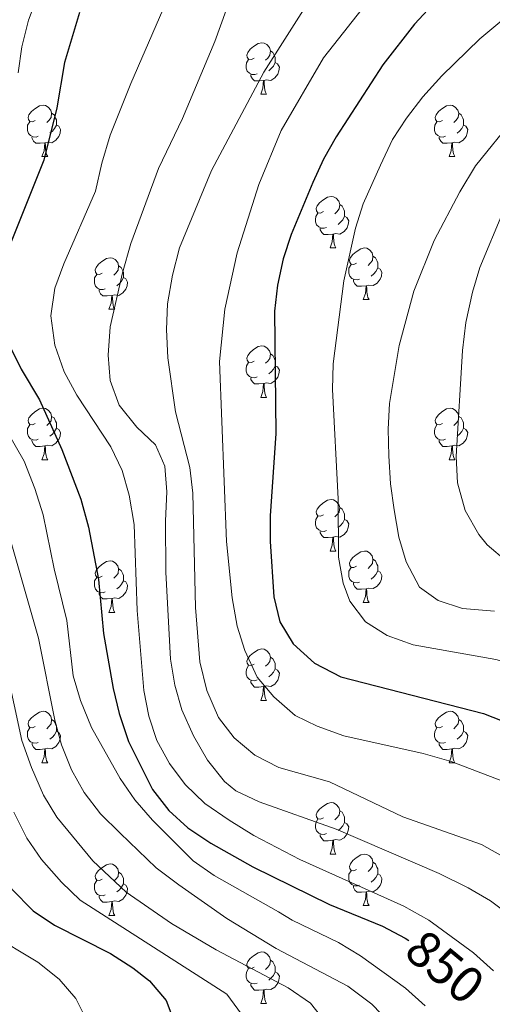
# Model space of a CAD drawing. Units: metres. Extents: x 667843 to 672370, y 739544 to 742623.
# Drawn here: x 670335 to 670427, y 740143 to 740334 of the extents above; entities that cross this region are included whole.
import ezdxf
from ezdxf.enums import TextEntityAlignment as Align

# ---------------------------------------------------------------- set-up
doc = ezdxf.new("R2010")
doc.units = ezdxf.units.M
doc.header["$MEASUREMENT"] = 0
for name, color, linetype, lineweight in [('Carátula', 7, 'Continuous', 0), ('Elementos auxiliares', 7, 'Continuous', 0), ('Entidades rústicas y varios', 7, 'Continuous', 0), ('Relieve y altimetría', 7, 'Continuous', 0), ('Textos de rotulación', 7, 'Continuous', 0)]:
    doc.layers.add(name, color=color, linetype=linetype, lineweight=lineweight)
doc.styles.add('Style-ariali', font='ariali.shx', dxfattribs={"bigfont": 'arialibig.shx'})

msp = doc.modelspace()

# ---------------------------------------------------------------- linework, layer by layer
at = {"layer": 'Carátula', "color": 7, "linetype": 'Continuous', "lineweight": 0}
msp.add_3dface([(667916.167, 739543.677), (672369.8, 739653.849), (672296.352, 742622.951), (667842.718, 742512.779)], dxfattribs=at)
msp.add_3dface([(667916.167, 739543.677), (672369.8, 739653.849), (672296.352, 742622.951), (667842.718, 742512.779)], dxfattribs=at)
at = {"layer": 'Elementos auxiliares', "color": 250, "linetype": 'Continuous', "lineweight": 0}
msp.add_3dface([(668730.099, 742272.42), (672136.7, 742356.73), (672194.689, 740043.33), (668786.92, 739959.03)], dxfattribs=at)
at = {"layer": 'Entidades rústicas y varios', "color": 92, "linetype": 'Continuous', "lineweight": 0, "flags": 128}
for points in [[(670380.544, 740326.963), (670380.013, 740326.699), (670379.484, 740326.754), (670379.219, 740327.123), (670379.163, 740327.548), (670379.323, 740328.068), (670379.804, 740328.663), (670380.439, 740329.193), (670381.339, 740329.778), (670382.084, 740329.938), (670382.508, 740329.883), (670383.038, 740329.568), (670383.569, 740328.983), (670383.729, 740328.343), (670383.619, 740327.493), (670383.194, 740326.963), (670382.773, 740326.538)], [(670383.729, 740328.343), (670384.204, 740328.028), (670384.519, 740327.388), (670384.679, 740327.068), (670384.678, 740326.488), (670384.678, 740326.063), (670384.308, 740325.373), (670383.888, 740324.893), (670383.408, 740324.473)], [(670381.128, 740323.883), (670380.703, 740323.723), (670380.118, 740323.783), (670379.643, 740323.993), (670379.218, 740324.418), (670379.004, 740325.003), (670379.003, 740325.423), (670379.058, 740326.008), (670379.483, 740326.699)], [(670384.678, 740326.063), (670385.134, 740325.813), (670385.478, 740325.198), (670385.368, 740324.473), (670385.159, 740323.833), (670384.574, 740323.093), (670383.778, 740322.614), (670382.929, 740322.719), (670382.499, 740322.588)], [(670382.389, 740322.588), (670381.498, 740322.503), (670380.653, 740322.503), (670380.228, 740322.933), (670379.909, 740323.408), (670379.909, 740323.723)], [(670381.844, 740319.903), (670382.278, 740321.063), (670382.389, 740322.588), (670382.499, 740322.588), (670382.533, 740322.004), (670382.568, 740321.318), (670382.638, 740320.703), (670382.753, 740320.303), (670382.968, 740319.904)], [(670381.844, 740319.903), (670382.968, 740319.904)], [(670337.907, 740314.823), (670337.377, 740314.559), (670336.847, 740314.613), (670336.583, 740314.983), (670336.527, 740315.408), (670336.687, 740315.928), (670337.168, 740316.523), (670337.802, 740317.053), (670338.703, 740317.638), (670339.447, 740317.798), (670339.872, 740317.743), (670340.402, 740317.428), (670340.932, 740316.843), (670341.092, 740316.203), (670340.982, 740315.353), (670340.558, 740314.823), (670340.137, 740314.398)], [(670417.234, 740314.824), (670416.705, 740314.558), (670416.174, 740314.613), (670415.909, 740314.983), (670415.854, 740315.409), (670416.015, 740315.928), (670416.494, 740316.523), (670417.129, 740317.054), (670418.029, 740317.638), (670418.774, 740317.799), (670419.2, 740317.743), (670419.73, 740317.428), (670420.259, 740316.843), (670420.419, 740316.203), (670420.309, 740315.353), (670419.884, 740314.823), (670419.465, 740314.399)], [(670341.092, 740316.203), (670341.568, 740315.889), (670341.883, 740315.248), (670342.043, 740314.928), (670342.042, 740314.348), (670342.043, 740313.923), (670341.673, 740313.233), (670341.252, 740312.753), (670340.773, 740312.333)], [(670420.419, 740316.203), (670420.894, 740315.888), (670421.209, 740315.248), (670421.369, 740314.928), (670421.369, 740314.349), (670421.37, 740313.924), (670421, 740313.233), (670420.58, 740312.754), (670420.1, 740312.334)], [(670338.492, 740311.743), (670338.067, 740311.583), (670337.483, 740311.643), (670337.007, 740311.854), (670336.583, 740312.278), (670336.367, 740312.863), (670336.368, 740313.283), (670336.422, 740313.868), (670336.847, 740314.558)], [(670342.043, 740313.923), (670342.497, 740313.673), (670342.842, 740313.058), (670342.732, 740312.333), (670342.522, 740311.693), (670341.937, 740310.953), (670341.143, 740310.473), (670340.293, 740310.578), (670339.863, 740310.448)], [(670417.82, 740311.743), (670417.395, 740311.583), (670416.81, 740311.643), (670416.335, 740311.853), (670415.91, 740312.278), (670415.694, 740312.863), (670415.694, 740313.283), (670415.749, 740313.869), (670416.175, 740314.558)], [(670421.37, 740313.924), (670421.824, 740313.673), (670422.169, 740313.058), (670422.059, 740312.333), (670421.849, 740311.693), (670421.264, 740310.953), (670420.469, 740310.473), (670419.619, 740310.578), (670419.189, 740310.449)], [(670339.753, 740310.448), (670338.863, 740310.363), (670338.017, 740310.363), (670337.593, 740310.793), (670337.273, 740311.268), (670337.272, 740311.583)], [(670419.079, 740310.448), (670418.189, 740310.363), (670417.345, 740310.363), (670416.919, 740310.793), (670416.599, 740311.268), (670416.599, 740311.583)], [(670339.207, 740307.763), (670339.643, 740308.923), (670339.753, 740310.448), (670339.863, 740310.448), (670339.897, 740309.863), (670339.932, 740309.178), (670340.003, 740308.564), (670340.117, 740308.163), (670340.332, 740307.764)], [(670418.534, 740307.764), (670418.97, 740308.924), (670419.079, 740310.448), (670419.189, 740310.449), (670419.225, 740309.863), (670419.26, 740309.178), (670419.33, 740308.563), (670419.445, 740308.163), (670419.66, 740307.763)], [(670339.207, 740307.763), (670340.332, 740307.764)], [(670418.534, 740307.764), (670419.66, 740307.763)], [(670394.047, 740297.055), (670393.516, 740296.789), (670392.987, 740296.844), (670392.721, 740297.214), (670392.667, 740297.639), (670392.826, 740298.159), (670393.306, 740298.754), (670393.942, 740299.284), (670394.841, 740299.869), (670395.587, 740300.03), (670396.011, 740299.974), (670396.541, 740299.659), (670397.072, 740299.074), (670397.232, 740298.434), (670397.122, 740297.584), (670396.696, 740297.054), (670396.277, 740296.63)], [(670397.232, 740298.434), (670397.706, 740298.119), (670398.021, 740297.479), (670398.181, 740297.159), (670398.182, 740296.579), (670398.181, 740296.155), (670397.811, 740295.464), (670397.391, 740294.984), (670396.911, 740294.564)], [(670394.631, 740293.974), (670394.207, 740293.815), (670393.621, 740293.874), (670393.147, 740294.084), (670392.721, 740294.509), (670392.507, 740295.094), (670392.506, 740295.514), (670392.562, 740296.1), (670392.986, 740296.789)], [(670398.181, 740296.155), (670398.637, 740295.904), (670398.982, 740295.289), (670398.872, 740294.564), (670398.662, 740293.924), (670398.077, 740293.184), (670397.281, 740292.704), (670396.431, 740292.809), (670396.001, 740292.68)], [(670395.891, 740292.679), (670395.001, 740292.594), (670394.156, 740292.594), (670393.731, 740293.025), (670393.411, 740293.499), (670393.412, 740293.814)], [(670395.347, 740289.995), (670395.781, 740291.154), (670395.891, 740292.679), (670396.001, 740292.68), (670396.036, 740292.094), (670396.071, 740291.409), (670396.141, 740290.795), (670396.256, 740290.394), (670396.471, 740289.994)], [(670395.347, 740289.995), (670396.471, 740289.994)], [(670400.522, 740287.019), (670399.991, 740286.755), (670399.462, 740286.809), (670399.196, 740287.179), (670399.141, 740287.604), (670399.301, 740288.124), (670399.782, 740288.719), (670400.417, 740289.249), (670401.316, 740289.834), (670402.062, 740289.994), (670402.486, 740289.939), (670403.016, 740289.624), (670403.547, 740289.039), (670403.707, 740288.399), (670403.597, 740287.549), (670403.172, 740287.019), (670402.751, 740286.594)], [(670350.967, 740285.115), (670350.436, 740284.849), (670349.907, 740284.904), (670349.641, 740285.274), (670349.586, 740285.7), (670349.746, 740286.219), (670350.227, 740286.814), (670350.862, 740287.344), (670351.761, 740287.929), (670352.507, 740288.09), (670352.931, 740288.034), (670353.461, 740287.719), (670353.992, 740287.134), (670354.152, 740286.494), (670354.042, 740285.644), (670353.617, 740285.114), (670353.196, 740284.69)], [(670401.106, 740283.939), (670400.681, 740283.78), (670400.096, 740283.839), (670399.621, 740284.05), (670399.196, 740284.474), (670398.982, 740285.059), (670398.981, 740285.479), (670399.036, 740286.064), (670399.461, 740286.754)], [(670403.707, 740288.399), (670404.182, 740288.085), (670404.497, 740287.444), (670404.657, 740287.124), (670404.657, 740286.544), (670404.656, 740286.119), (670404.286, 740285.429), (670403.866, 740284.949), (670403.386, 740284.529)], [(670351.551, 740282.034), (670351.126, 740281.875), (670350.541, 740281.934), (670350.066, 740282.144), (670349.641, 740282.569), (670349.427, 740283.154), (670349.426, 740283.574), (670349.481, 740284.16), (670349.906, 740284.849)], [(670354.152, 740286.494), (670354.627, 740286.179), (670354.941, 740285.539), (670355.101, 740285.219), (670355.102, 740284.639), (670355.101, 740284.215), (670354.731, 740283.524), (670354.311, 740283.044), (670353.831, 740282.624)], [(670404.656, 740286.119), (670405.112, 740285.869), (670405.456, 740285.254), (670405.347, 740284.529), (670405.137, 740283.889), (670404.552, 740283.149), (670403.756, 740282.669), (670402.907, 740282.774), (670402.477, 740282.644)], [(670355.101, 740284.215), (670355.557, 740283.964), (670355.901, 740283.349), (670355.792, 740282.624), (670355.582, 740281.984), (670354.997, 740281.244), (670354.201, 740280.764), (670353.351, 740280.869), (670352.922, 740280.74)], [(670402.367, 740282.644), (670401.476, 740282.559), (670400.631, 740282.559), (670400.206, 740282.989), (670399.887, 740283.464), (670399.887, 740283.779)], [(670352.812, 740280.739), (670351.921, 740280.654), (670351.076, 740280.654), (670350.651, 740281.085), (670350.332, 740281.559), (670350.332, 740281.874)], [(670401.822, 740279.959), (670402.256, 740281.119), (670402.367, 740282.644), (670402.477, 740282.644), (670402.511, 740282.059), (670402.546, 740281.374), (670402.616, 740280.76), (670402.731, 740280.359), (670402.946, 740279.96)], [(670352.267, 740278.055), (670352.701, 740279.214), (670352.812, 740280.739), (670352.922, 740280.74), (670352.956, 740280.154), (670352.991, 740279.469), (670353.061, 740278.854), (670353.176, 740278.454), (670353.391, 740278.054)], [(670401.822, 740279.959), (670402.946, 740279.96)], [(670352.267, 740278.055), (670353.391, 740278.054)], [(670380.544, 740267.971), (670380.013, 740267.707), (670379.484, 740267.762), (670379.218, 740268.131), (670379.163, 740268.556), (670379.323, 740269.076), (670379.804, 740269.671), (670380.439, 740270.201), (670381.338, 740270.786), (670382.084, 740270.946), (670382.508, 740270.891), (670383.038, 740270.576), (670383.569, 740269.991), (670383.729, 740269.351), (670383.619, 740268.501), (670383.194, 740267.971), (670382.773, 740267.546)], [(670381.128, 740264.891), (670380.703, 740264.731), (670380.118, 740264.791), (670379.643, 740265.002), (670379.218, 740265.426), (670379.004, 740266.011), (670379.003, 740266.431), (670379.058, 740267.016), (670379.483, 740267.707)], [(670383.729, 740269.351), (670384.204, 740269.037), (670384.518, 740268.396), (670384.678, 740268.076), (670384.679, 740267.496), (670384.678, 740267.071), (670384.308, 740266.381), (670383.888, 740265.901), (670383.408, 740265.481)], [(670384.678, 740267.071), (670385.134, 740266.821), (670385.478, 740266.206), (670385.369, 740265.481), (670385.159, 740264.841), (670384.574, 740264.101), (670383.778, 740263.621), (670382.928, 740263.726), (670382.499, 740263.596)], [(670382.389, 740263.596), (670381.498, 740263.511), (670380.653, 740263.511), (670380.228, 740263.941), (670379.909, 740264.416), (670379.909, 740264.731)], [(670381.844, 740260.911), (670382.278, 740262.071), (670382.389, 740263.596), (670382.499, 740263.596), (670382.533, 740263.011), (670382.568, 740262.326), (670382.638, 740261.711), (670382.753, 740261.311), (670382.968, 740260.912)], [(670381.844, 740260.911), (670382.968, 740260.912)], [(670337.907, 740255.831), (670337.377, 740255.566), (670336.848, 740255.621), (670336.583, 740255.991), (670336.527, 740256.416), (670336.687, 740256.936), (670337.168, 740257.531), (670337.803, 740258.061), (670338.703, 740258.646), (670339.448, 740258.806), (670339.872, 740258.751), (670340.402, 740258.436), (670340.932, 740257.851), (670341.093, 740257.211), (670340.983, 740256.361), (670340.558, 740255.831), (670340.137, 740255.406)], [(670417.234, 740255.831), (670416.705, 740255.566), (670416.174, 740255.621), (670415.91, 740255.991), (670415.854, 740256.417), (670416.015, 740256.937), (670416.494, 740257.531), (670417.129, 740258.062), (670418.03, 740258.646), (670418.774, 740258.806), (670419.2, 740258.751), (670419.73, 740258.436), (670420.259, 740257.851), (670420.419, 740257.212), (670420.309, 740256.361), (670419.884, 740255.831), (670419.464, 740255.407)], [(670341.093, 740257.211), (670341.568, 740256.897), (670341.883, 740256.256), (670342.043, 740255.936), (670342.042, 740255.356), (670342.042, 740254.932), (670341.672, 740254.241), (670341.252, 740253.761), (670340.772, 740253.341)], [(670420.419, 740257.212), (670420.894, 740256.896), (670421.209, 740256.256), (670421.369, 740255.936), (670421.369, 740255.357), (670421.37, 740254.931), (670421, 740254.241), (670420.579, 740253.762), (670420.1, 740253.342)], [(670338.492, 740252.751), (670338.067, 740252.592), (670337.482, 740252.651), (670337.007, 740252.862), (670336.583, 740253.286), (670336.367, 740253.871), (670336.368, 740254.291), (670336.422, 740254.877), (670336.847, 740255.566)], [(670342.042, 740254.932), (670342.498, 740254.681), (670342.842, 740254.066), (670342.732, 740253.341), (670342.523, 740252.701), (670341.937, 740251.961), (670341.143, 740251.481), (670340.293, 740251.586), (670339.863, 740251.456)], [(670417.82, 740252.751), (670417.394, 740252.591), (670416.81, 740252.651), (670416.334, 740252.861), (670415.91, 740253.286), (670415.694, 740253.871), (670415.695, 740254.291), (670415.749, 740254.876), (670416.174, 740255.566)], [(670421.37, 740254.931), (670421.824, 740254.682), (670422.169, 740254.066), (670422.059, 740253.341), (670421.849, 740252.702), (670421.264, 740251.961), (670420.47, 740251.481), (670419.619, 740251.586), (670419.189, 740251.456)], [(670339.753, 740251.456), (670338.863, 740251.371), (670338.017, 740251.371), (670337.593, 740251.802), (670337.273, 740252.276), (670337.272, 740252.591)], [(670419.079, 740251.456), (670418.19, 740251.371), (670417.345, 740251.371), (670416.92, 740251.801), (670416.599, 740252.276), (670416.599, 740252.591)], [(670339.207, 740248.772), (670339.642, 740249.931), (670339.753, 740251.456), (670339.863, 740251.456), (670339.897, 740250.871), (670339.932, 740250.186), (670340.002, 740249.572), (670340.117, 740249.171), (670340.332, 740248.771)], [(670418.534, 740248.771), (670418.97, 740249.932), (670419.079, 740251.456), (670419.189, 740251.456), (670419.225, 740250.871), (670419.259, 740250.186), (670419.33, 740249.571), (670419.445, 740249.171), (670419.66, 740248.771)], [(670339.207, 740248.772), (670340.332, 740248.771)], [(670418.534, 740248.771), (670419.66, 740248.771)], [(670394.047, 740238.063), (670393.516, 740237.797), (670392.986, 740237.852), (670392.721, 740238.222), (670392.667, 740238.648), (670392.827, 740239.167), (670393.306, 740239.762), (670393.941, 740240.292), (670394.841, 740240.877), (670395.586, 740241.038), (670396.011, 740240.982), (670396.541, 740240.667), (670397.072, 740240.082), (670397.231, 740239.442), (670397.121, 740238.592), (670396.696, 740238.062), (670396.277, 740237.638)], [(670397.231, 740239.442), (670397.706, 740239.127), (670398.021, 740238.487), (670398.181, 740238.167), (670398.182, 740237.587), (670398.181, 740237.163), (670397.811, 740236.472), (670397.392, 740235.992), (670396.911, 740235.572)], [(670394.631, 740234.982), (670394.207, 740234.823), (670393.621, 740234.882), (670393.147, 740235.092), (670392.721, 740235.517), (670392.507, 740236.102), (670392.506, 740236.522), (670392.562, 740237.108), (670392.987, 740237.797)], [(670398.181, 740237.163), (670398.636, 740236.912), (670398.982, 740236.297), (670398.872, 740235.572), (670398.661, 740234.932), (670398.077, 740234.192), (670397.281, 740233.712), (670396.431, 740233.817), (670396.001, 740233.688)], [(670395.891, 740233.687), (670395.001, 740233.602), (670394.156, 740233.602), (670393.731, 740234.033), (670393.411, 740234.507), (670393.412, 740234.822)], [(670395.347, 740231.003), (670395.781, 740232.162), (670395.891, 740233.687), (670396.001, 740233.688), (670396.037, 740233.102), (670396.072, 740232.417), (670396.141, 740231.802), (670396.256, 740231.402), (670396.471, 740231.002)], [(670395.347, 740231.003), (670396.471, 740231.002)], [(670400.522, 740228.028), (670399.991, 740227.762), (670399.462, 740227.817), (670399.196, 740228.187), (670399.142, 740228.612), (670399.301, 740229.132), (670399.781, 740229.727), (670400.417, 740230.257), (670401.316, 740230.842), (670402.062, 740231.003), (670402.486, 740230.947), (670403.016, 740230.632), (670403.547, 740230.047), (670403.707, 740229.407), (670403.597, 740228.557), (670403.172, 740228.027), (670402.751, 740227.602)], [(670403.707, 740229.407), (670404.182, 740229.093), (670404.496, 740228.452), (670404.656, 740228.132), (670404.657, 740227.552), (670404.656, 740227.128), (670404.286, 740226.437), (670403.866, 740225.957), (670403.386, 740225.537)], [(670350.967, 740226.123), (670350.436, 740225.857), (670349.907, 740225.912), (670349.641, 740226.282), (670349.587, 740226.708), (670349.746, 740227.227), (670350.226, 740227.822), (670350.861, 740228.353), (670351.761, 740228.937), (670352.507, 740229.098), (670352.931, 740229.042), (670353.461, 740228.727), (670353.992, 740228.142), (670354.152, 740227.502), (670354.042, 740226.652), (670353.617, 740226.122), (670353.197, 740225.698)], [(670354.152, 740227.502), (670354.626, 740227.187), (670354.941, 740226.547), (670355.101, 740226.227), (670355.102, 740225.648), (670355.101, 740225.223), (670354.731, 740224.532), (670354.311, 740224.053), (670353.831, 740223.633)], [(670401.106, 740224.947), (670400.681, 740224.788), (670400.096, 740224.847), (670399.621, 740225.057), (670399.196, 740225.482), (670398.982, 740226.067), (670398.981, 740226.487), (670399.036, 740227.073), (670399.461, 740227.762)], [(670351.551, 740223.042), (670351.127, 740222.883), (670350.541, 740222.942), (670350.067, 740223.152), (670349.641, 740223.577), (670349.427, 740224.162), (670349.426, 740224.582), (670349.482, 740225.168), (670349.906, 740225.857)], [(670404.656, 740227.128), (670405.112, 740226.877), (670405.456, 740226.262), (670405.347, 740225.537), (670405.137, 740224.897), (670404.552, 740224.157), (670403.756, 740223.677), (670402.906, 740223.782), (670402.477, 740223.653)], [(670355.101, 740225.223), (670355.557, 740224.972), (670355.902, 740224.357), (670355.792, 740223.632), (670355.582, 740222.992), (670354.997, 740222.252), (670354.201, 740221.772), (670353.351, 740221.877), (670352.921, 740221.748)], [(670402.367, 740223.652), (670401.476, 740223.567), (670400.631, 740223.567), (670400.206, 740223.998), (670399.886, 740224.472), (670399.887, 740224.787)], [(670401.822, 740220.968), (670402.256, 740222.127), (670402.367, 740223.652), (670402.477, 740223.653), (670402.511, 740223.067), (670402.546, 740222.382), (670402.616, 740221.768), (670402.731, 740221.367), (670402.946, 740220.967)], [(670352.811, 740221.747), (670351.921, 740221.662), (670351.076, 740221.662), (670350.651, 740222.093), (670350.331, 740222.567), (670350.332, 740222.882)], [(670352.267, 740219.063), (670352.701, 740220.223), (670352.811, 740221.747), (670352.921, 740221.748), (670352.956, 740221.162), (670352.991, 740220.477), (670353.061, 740219.862), (670353.176, 740219.462), (670353.391, 740219.062)], [(670401.822, 740220.968), (670402.946, 740220.967)], [(670352.267, 740219.063), (670353.391, 740219.062)], [(670380.544, 740208.979), (670380.013, 740208.715), (670379.484, 740208.769), (670379.218, 740209.139), (670379.164, 740209.564), (670379.323, 740210.084), (670379.803, 740210.679), (670380.439, 740211.209), (670381.338, 740211.794), (670382.084, 740211.954), (670382.508, 740211.899), (670383.038, 740211.584), (670383.569, 740210.999), (670383.729, 740210.359), (670383.619, 740209.509), (670383.193, 740208.979), (670382.774, 740208.554)], [(670383.729, 740210.359), (670384.203, 740210.045), (670384.518, 740209.404), (670384.678, 740209.084), (670384.679, 740208.504), (670384.678, 740208.079), (670384.308, 740207.389), (670383.888, 740206.909), (670383.408, 740206.489)], [(670381.128, 740205.899), (670380.704, 740205.739), (670380.118, 740205.799), (670379.644, 740206.01), (670379.218, 740206.434), (670379.004, 740207.019), (670379.003, 740207.439), (670379.059, 740208.024), (670379.483, 740208.714)], [(670384.678, 740208.079), (670385.134, 740207.829), (670385.479, 740207.214), (670385.369, 740206.489), (670385.159, 740205.849), (670384.574, 740205.109), (670383.778, 740204.629), (670382.928, 740204.734), (670382.498, 740204.604)], [(670382.388, 740204.604), (670381.498, 740204.519), (670380.653, 740204.519), (670380.228, 740204.949), (670379.908, 740205.424), (670379.909, 740205.739)], [(670381.844, 740201.919), (670382.278, 740203.079), (670382.388, 740204.604), (670382.498, 740204.604), (670382.533, 740204.019), (670382.568, 740203.334), (670382.638, 740202.72), (670382.753, 740202.319), (670382.968, 740201.92)], [(670381.844, 740201.919), (670382.968, 740201.92)], [(670337.908, 740196.84), (670337.377, 740196.574), (670336.848, 740196.629), (670336.583, 740196.999), (670336.527, 740197.424), (670336.687, 740197.944), (670337.168, 740198.539), (670337.803, 740199.069), (670338.703, 740199.654), (670339.448, 740199.815), (670339.872, 740199.759), (670340.402, 740199.444), (670340.933, 740198.859), (670341.093, 740198.219), (670340.983, 740197.369), (670340.558, 740196.839), (670340.137, 740196.415)], [(670417.234, 740196.839), (670416.705, 740196.574), (670416.174, 740196.629), (670415.91, 740196.999), (670415.854, 740197.424), (670416.014, 740197.945), (670416.495, 740198.54), (670417.129, 740199.07), (670418.03, 740199.654), (670418.774, 740199.814), (670419.2, 740199.759), (670419.729, 740199.444), (670420.259, 740198.859), (670420.419, 740198.22), (670420.309, 740197.37), (670419.884, 740196.839), (670419.464, 740196.414)], [(670338.492, 740193.759), (670338.067, 740193.6), (670337.482, 740193.659), (670337.007, 740193.869), (670336.582, 740194.294), (670336.368, 740194.879), (670336.367, 740195.299), (670336.422, 740195.885), (670336.847, 740196.574)], [(670341.093, 740198.219), (670341.568, 740197.904), (670341.883, 740197.264), (670342.043, 740196.944), (670342.042, 740196.364), (670342.042, 740195.94), (670341.672, 740195.249), (670341.252, 740194.769), (670340.772, 740194.349)], [(670417.819, 740193.759), (670417.394, 740193.599), (670416.81, 740193.659), (670416.334, 740193.869), (670415.91, 740194.294), (670415.694, 740194.879), (670415.695, 740195.299), (670415.749, 740195.884), (670416.174, 740196.574)], [(670420.419, 740198.22), (670420.894, 740197.904), (670421.21, 740197.264), (670421.37, 740196.944), (670421.369, 740196.365), (670421.37, 740195.939), (670421, 740195.249), (670420.579, 740194.77), (670420.1, 740194.35)], [(670342.042, 740195.94), (670342.498, 740195.689), (670342.842, 740195.074), (670342.732, 740194.349), (670342.523, 740193.709), (670341.938, 740192.969), (670341.142, 740192.489), (670340.293, 740192.594), (670339.863, 740192.465)], [(670421.37, 740195.939), (670421.824, 740195.69), (670422.169, 740195.074), (670422.059, 740194.349), (670421.849, 740193.71), (670421.264, 740192.969), (670420.47, 740192.489), (670419.62, 740192.594), (670419.189, 740192.464)], [(670339.753, 740192.464), (670338.862, 740192.379), (670338.017, 740192.379), (670337.592, 740192.81), (670337.273, 740193.284), (670337.273, 740193.599)], [(670419.079, 740192.464), (670418.19, 740192.379), (670417.344, 740192.379), (670416.92, 740192.809), (670416.6, 740193.285), (670416.599, 740193.599)], [(670339.208, 740189.78), (670339.642, 740190.939), (670339.753, 740192.464), (670339.863, 740192.465), (670339.897, 740191.879), (670339.932, 740191.194), (670340.002, 740190.58), (670340.117, 740190.179), (670340.332, 740189.779)], [(670418.534, 740189.779), (670418.97, 740190.94), (670419.079, 740192.464), (670419.189, 740192.464), (670419.224, 740191.879), (670419.259, 740191.194), (670419.33, 740190.579), (670419.445, 740190.179), (670419.659, 740189.779)], [(670339.208, 740189.78), (670340.332, 740189.779)], [(670418.534, 740189.779), (670419.659, 740189.779)], [(670394.046, 740179.071), (670393.517, 740178.805), (670392.986, 740178.86), (670392.721, 740179.23), (670392.667, 740179.656), (670392.827, 740180.175), (670393.306, 740180.77), (670393.941, 740181.301), (670394.841, 740181.885), (670395.586, 740182.046), (670396.012, 740181.99), (670396.542, 740181.675), (670397.071, 740181.09), (670397.231, 740180.45), (670397.121, 740179.6), (670396.696, 740179.07), (670396.277, 740178.646)], [(670397.231, 740180.45), (670397.706, 740180.135), (670398.021, 740179.495), (670398.181, 740179.175), (670398.181, 740178.596), (670398.181, 740178.171), (670397.811, 740177.48), (670397.392, 740177.001), (670396.911, 740176.581)], [(670394.632, 740175.99), (670394.207, 740175.831), (670393.621, 740175.89), (670393.147, 740176.1), (670392.721, 740176.525), (670392.506, 740177.11), (670392.506, 740177.53), (670392.562, 740178.116), (670392.987, 740178.805)], [(670398.181, 740178.171), (670398.636, 740177.92), (670398.982, 740177.305), (670398.872, 740176.58), (670398.661, 740175.94), (670398.076, 740175.2), (670397.281, 740174.72), (670396.431, 740174.825), (670396.001, 740174.696)], [(670395.891, 740174.695), (670395.001, 740174.61), (670394.157, 740174.61), (670393.731, 740175.041), (670393.411, 740175.515), (670393.411, 740175.83)], [(670395.346, 740172.011), (670395.781, 740173.171), (670395.891, 740174.695), (670396.001, 740174.696), (670396.037, 740174.11), (670396.072, 740173.425), (670396.141, 740172.81), (670396.257, 740172.41), (670396.472, 740172.01)], [(670395.346, 740172.011), (670396.472, 740172.01)], [(670400.522, 740169.036), (670399.991, 740168.77), (670399.462, 740168.825), (670399.196, 740169.195), (670399.142, 740169.621), (670399.301, 740170.14), (670399.781, 740170.735), (670400.416, 740171.265), (670401.316, 740171.85), (670402.062, 740172.011), (670402.486, 740171.955), (670403.016, 740171.64), (670403.547, 740171.055), (670403.706, 740170.415), (670403.596, 740169.565), (670403.171, 740169.035), (670402.752, 740168.611)], [(670350.967, 740167.131), (670350.436, 740166.865), (670349.906, 740166.92), (670349.641, 740167.29), (670349.587, 740167.716), (670349.746, 740168.235), (670350.226, 740168.83), (670350.861, 740169.361), (670351.761, 740169.945), (670352.506, 740170.106), (670352.931, 740170.05), (670353.461, 740169.735), (670353.992, 740169.15), (670354.151, 740168.51), (670354.041, 740167.66), (670353.616, 740167.13), (670353.197, 740166.706)], [(670403.706, 740170.415), (670404.181, 740170.1), (670404.496, 740169.46), (670404.656, 740169.14), (670404.657, 740168.56), (670404.656, 740168.136), (670404.286, 740167.445), (670403.867, 740166.965), (670403.386, 740166.545)], [(670354.151, 740168.51), (670354.626, 740168.195), (670354.941, 740167.555), (670355.101, 740167.235), (670355.102, 740166.656), (670355.101, 740166.23), (670354.731, 740165.54), (670354.312, 740165.061), (670353.831, 740164.641)], [(670401.106, 740165.955), (670400.682, 740165.796), (670400.096, 740165.855), (670399.622, 740166.065), (670399.196, 740166.49), (670398.982, 740167.075), (670398.981, 740167.495), (670399.037, 740168.081), (670399.462, 740168.77)], [(670404.656, 740168.136), (670405.111, 740167.885), (670405.457, 740167.27), (670405.347, 740166.545), (670405.136, 740165.905), (670404.552, 740165.165), (670403.756, 740164.685), (670402.906, 740164.79), (670402.476, 740164.661)], [(670351.551, 740164.05), (670351.127, 740163.89), (670350.541, 740163.95), (670350.067, 740164.16), (670349.641, 740164.585), (670349.427, 740165.17), (670349.426, 740165.59), (670349.482, 740166.176), (670349.907, 740166.865)], [(670355.101, 740166.23), (670355.556, 740165.981), (670355.902, 740165.365), (670355.792, 740164.64), (670355.581, 740164), (670354.997, 740163.26), (670354.201, 740162.78), (670353.351, 740162.885), (670352.921, 740162.756)], [(670402.366, 740164.66), (670401.476, 740164.575), (670400.631, 740164.575), (670400.206, 740165.006), (670399.886, 740165.48), (670399.887, 740165.795)], [(670401.822, 740161.976), (670402.256, 740163.135), (670402.366, 740164.66), (670402.476, 740164.661), (670402.511, 740164.075), (670402.547, 740163.39), (670402.616, 740162.776), (670402.731, 740162.375), (670402.946, 740161.975)], [(670352.811, 740162.755), (670351.921, 740162.67), (670351.076, 740162.67), (670350.651, 740163.1), (670350.331, 740163.575), (670350.332, 740163.89)], [(670352.267, 740160.071), (670352.701, 740161.231), (670352.811, 740162.755), (670352.921, 740162.756), (670352.957, 740162.17), (670352.992, 740161.485), (670353.061, 740160.87), (670353.176, 740160.47), (670353.391, 740160.07)], [(670401.822, 740161.976), (670402.946, 740161.975)], [(670352.267, 740160.071), (670353.391, 740160.07)], [(670380.544, 740149.987), (670380.013, 740149.723), (670379.483, 740149.777), (670379.218, 740150.147), (670379.164, 740150.572), (670379.323, 740151.092), (670379.803, 740151.687), (670380.438, 740152.217), (670381.338, 740152.802), (670382.084, 740152.962), (670382.508, 740152.907), (670383.038, 740152.592), (670383.569, 740152.007), (670383.728, 740151.367), (670383.618, 740150.517), (670383.193, 740149.987), (670382.774, 740149.562)], [(670383.728, 740151.367), (670384.203, 740151.053), (670384.518, 740150.412), (670384.678, 740150.092), (670384.679, 740149.512), (670384.678, 740149.087), (670384.308, 740148.397), (670383.889, 740147.917), (670383.408, 740147.497)], [(670381.128, 740146.907), (670380.704, 740146.747), (670380.118, 740146.807), (670379.644, 740147.018), (670379.218, 740147.442), (670379.004, 740148.027), (670379.003, 740148.447), (670379.059, 740149.032), (670379.484, 740149.722)], [(670384.678, 740149.087), (670385.133, 740148.837), (670385.479, 740148.222), (670385.369, 740147.497), (670385.158, 740146.857), (670384.574, 740146.117), (670383.778, 740145.637), (670382.928, 740145.742), (670382.498, 740145.612)], [(670382.388, 740145.612), (670381.498, 740145.527), (670380.653, 740145.527), (670380.228, 740145.957), (670379.908, 740146.432), (670379.909, 740146.747)], [(670381.844, 740142.927), (670382.278, 740144.087), (670382.388, 740145.612), (670382.498, 740145.612), (670382.534, 740145.027), (670382.569, 740144.342), (670382.638, 740143.728), (670382.753, 740143.327), (670382.968, 740142.928)], [(670381.844, 740142.927), (670382.968, 740142.928)]]:
    msp.add_lwpolyline(points, dxfattribs=at)
at = {"layer": 'Relieve y altimetría', "color": 30, "linetype": 'Continuous', "lineweight": 0, "flags": 128}
for points, elevation in [([(670346.105, 740359.568), (670336.597, 740334.352), (670335.269, 740329.125), (670334.56, 740324.085)], 845), ([(670446.588, 740347.03), (670428.447, 740333.915), (670424.528, 740330.694), (670417.107, 740323.469), (670413.416, 740319.38), (670410.261, 740315.274), (670407.545, 740311.074), (670405.158, 740306.132), (670401.818, 740298.604), (670400.302, 740293.839), (670398.044, 740283.58), (670395.962, 740267.441)], 880), ([(670364.925, 740341.328), (670356.502, 740321.976), (670352.513, 740311.918), (670350.85, 740306.5), (670349.66, 740301.061), (670343.46, 740286.889), (670341.719, 740282.17), (670340.927, 740276.799), (670341.735, 740271.039), (670343.56, 740265.881), (670345.98, 740261.311), (670352.639, 740251.27), (670354.818, 740246.659), (670356.182, 740241.849), (670357.165, 740236.131), (670357.742, 740219.452), (670359.036, 740203.874), (670360.045, 740198.871), (670361.578, 740194.112), (670364.079, 740189.651), (670367.136, 740185.561), (670370.941, 740181.87), (670375.691, 740178.625), (670380.501, 740175.602), (670389.46, 740170.934), (670409.717, 740161.839), (670414.623, 740159.171), (670423.285, 740152.804), (670427.189, 740149.252)], 855), ([(670403.552, 740339.087), (670394.087, 740326.982), (670385.824, 740312.869), (670381.454, 740302.359), (670377.265, 740289.012), (670374.815, 740278.082), (670373.816, 740267.907), (670375.141, 740232.883), (670376.295, 740221.862), (670377.256, 740216.381), (670378.749, 740211.611), (670381.146, 740206.414), (670384.386, 740202.611), (670388.55, 740198.983), (670392.853, 740196.923), (670398.017, 740194.998), (670413.497, 740191.578), (670418.948, 740190.05), (670428.838, 740186.234), (670433.943, 740183.642), (670443.365, 740177.001), (670447.078, 740173.65), (670454.422, 740165.649), (670462.59, 740157.578)], 870), ([(670264.073, 740337.163), (670265.123, 740331.531), (670267.698, 740327.241), (670275.131, 740323.781), (670278.829, 740320.174), (670282.484, 740315.767), (670285.269, 740311.618), (670287.632, 740306.586), (670288.576, 740301.475), (670289.935, 740276.04), (670291.467, 740265.427), (670292.513, 740260.536), (670297.839, 740245.049), (670302.1, 740234.18), (670307.329, 740218.239), (670319.528, 740168.378), (670321.908, 740163.682), (670325.06, 740159.542), (670329.053, 740156.531), (670338.432, 740150.989), (670342.544, 740147.674), (670345.829, 740143.91), (670348.232, 740139.106), (670348.563, 740131.794)], 820), ([(670391.114, 740337.746), (670382.463, 740324.239), (670372.248, 740305.088), (670366.028, 740289.998), (670364.623, 740284.69), (670363.692, 740279.126), (670363.454, 740274.13), (670363.726, 740268.581), (670365.25, 740258.062), (670368.032, 740247.239), (670368.621, 740242.272), (670369.122, 740219.996), (670369.967, 740209.422), (670371.318, 740203.881), (670373.6, 740198.624), (670376.648, 740194.666), (670380.714, 740191.25), (670385.382, 740188.889), (670395.218, 740186.067), (670409.515, 740179.272), (670424.845, 740173.879), (670429.582, 740171.207)], 865), ([(670375.084, 740336.301), (670372.892, 740330.172), (670366.597, 740315.158), (670361.938, 740305.427), (670356.504, 740290.85), (670354.884, 740285.128), (670352.527, 740274.635), (670352.106, 740269.152), (670352.484, 740264.167), (670354.277, 740259.375), (670357.678, 740255.138), (670361.314, 740251.684), (670363.167, 740247.519), (670363.573, 740242.531), (670363.265, 740236.886), (670363.335, 740226.852), (670364.265, 740209.956), (670365.086, 740204.906), (670366.449, 740200.097), (670368.722, 740195.036), (670371.471, 740190.276), (670374.774, 740186.16), (670377.021, 740184.341), (670381.534, 740182.186), (670396.516, 740176.835), (670416.6, 740168.224), (670422.292, 740165.463), (670426.603, 740162.931), (670431.057, 740159.596)], 860), ([(670431.152, 740315.197), (670423.701, 740305.945), (670420.623, 740300.887), (670415.611, 740291.43), (670411.65, 740281.553), (670408.789, 740270.972), (670406.964, 740259.733), (670406.643, 740254.741), (670406.771, 740249.521), (670407.106, 740244.109), (670407.812, 740239.039), (670408.769, 740233.664), (670410.196, 740228.873), (670412.803, 740223.932), (670416.387, 740221.367), (670421.154, 740219.842), (670427.366, 740219.299)], 885), ([(670429.177, 740297.19), (670424.511, 740286.157), (670423.081, 740281.367), (670421.806, 740275.501), (670421.129, 740270.031), (670419.93, 740249.409), (670420.2, 740244.247), (670421.669, 740238.877), (670424.322, 740234.203), (670425.98, 740232.214), (670429.766, 740228.946)], 890), ([(670395.962, 740267.441), (670395.827, 740262.441), (670396.943, 740241.188), (670396.985, 740229.799), (670397.921, 740224.754), (670399.214, 740221.215), (670402.228, 740217.228), (670406.471, 740214.538), (670411.558, 740212.746), (670427.659, 740209.895), (670432.57, 740208.531), (670437.587, 740206.446), (670447.261, 740200.77), (670451.314, 740197.842), (670455.084, 740194.39), (670466.118, 740182.678), (670478.011, 740172.614), (670481.317, 740168.865), (670483.966, 740164.49), (670485.917, 740159.793), (670486.985, 740154.905), (670486.722, 740149.584), (670485.421, 740144.755), (670483.107, 740139.849)], 880), ([(670330.182, 740258.073), (670335.722, 740248.507), (670337.825, 740243.191), (670339.462, 740238.071), (670341.591, 740227.527), (670344.031, 740217.486), (670345.284, 740206.682), (670346.738, 740201.9), (670348.868, 740196.679), (670354.453, 740186.696), (670357.287, 740182.577), (670360.76, 740178.641), (670368.688, 740170.719), (670372.775, 740167.836), (670385.329, 740160.798), (670387.972, 740159.141), (670397.003, 740154.784), (670401.279, 740152.192), (670410.025, 740145.889), (670413.877, 740142.466)], 845), ([(670330.68, 740241.292), (670338.528, 740214.065), (670341.714, 740198.084), (670343.048, 740193.266), (670344.969, 740188.411), (670347.437, 740183.973), (670350.595, 740179.852), (670354.434, 740176.081), (670361.455, 740169.358), (670365.883, 740166.016), (670375.211, 740159.452), (670384.823, 740153.633), (670398.798, 740146.267), (670403.488, 740142.797), (670407.224, 740138.941)], 840), ([(670329.238, 740221.885), (670335.278, 740194.097), (670337.148, 740188.862), (670339.527, 740183.482), (670342.115, 740179.2), (670349.096, 740170.667), (670355.649, 740164.572), (670364.446, 740158.491), (670373.143, 740153.364), (670387.199, 740145.957), (670391.529, 740142.981), (670394.743, 740138.942)], 835), ([(670333.763, 740180.136), (670336.29, 740175.089), (670339.145, 740170.968), (670343.04, 740166.514), (670346.665, 740163.065), (670375.265, 740144.726), (670378.077, 740140.868)], 830)]:
    msp.add_lwpolyline(points, dxfattribs=dict(at, elevation=elevation))
at = {"layer": 'Relieve y altimetría', "color": 30, "linetype": 'Continuous', "lineweight": 30, "flags": 128}
for points, elevation in [([(670416.11, 740338.138), (670411.779, 740333.58), (670405.661, 740325.667), (670396.559, 740311.623), (670394.069, 740307.287), (670391.964, 740302.738), (670387.792, 740292.609), (670386.231, 740287.859), (670385.114, 740282.721), (670384.496, 740277.706), (670384.779, 740253.854), (670383.679, 740237.852), (670383.651, 740232.82), (670384.406, 740222.067), (670385.593, 740217.21), (670388.164, 740212.902), (670392.298, 740209.15), (670397.473, 740206.518), (670425.248, 740199.374), (670435.007, 740195.564), (670439.96, 740192.767), (670442.006, 740191.457)], 875), ([(670346.552, 740335.84), (670343.615, 740326.117), (670342.124, 740317.273), (670339.564, 740307.077), (670331.669, 740287.296)], 850), ([(670332.537, 740271.681), (670335.171, 740266.42), (670338.744, 740260.414), (670343.083, 740250.733), (670346.785, 740241.096), (670348.281, 740235.631), (670350.243, 740225.445), (670351.214, 740214.952), (670353.111, 740204.214), (670354.275, 740199.352), (670356.099, 740193.905), (670360.781, 740184.575), (670363.957, 740180.47), (670367.646, 740177.096), (670372.087, 740174.117), (670380.308, 740169.528), (670395.261, 740162.201), (670405.554, 740157.961), (670409.986, 740155.647), (670410.701, 740155.183)], 850), ([(670323.004, 740189.193), (670326.377, 740178.991), (670330.059, 740169.527), (670333.292, 740165.252), (670337.518, 740160.989), (670341.65, 740158.17), (670352.6, 740152.63), (670356.921, 740149.884), (670360.147, 740147.329), (670363.397, 740143.536), (670365.242, 740138.706), (670365.294, 740133.662), (670362.215, 740123.853), (670359.962, 740118.789), (670358.136, 740111.071), (670358.623, 740106.094), (670359.827, 740101.127), (670361.386, 740095.987)], 825)]:
    msp.add_lwpolyline(points, dxfattribs=dict(at, elevation=elevation))

# ---------------------------------------------------------------- texts
at = {"layer": 'Textos de rotulación', "color": 27, "linetype": 'Continuous', "lineweight": 0, "style": 'Style-ariali'}
msp.add_text('850', height=7, rotation=320.35516, dxfattribs=at).set_placement((670417.766, 740150.051, 850), align=Align.MIDDLE_CENTER)

doc.saveas('drawing.dxf')
